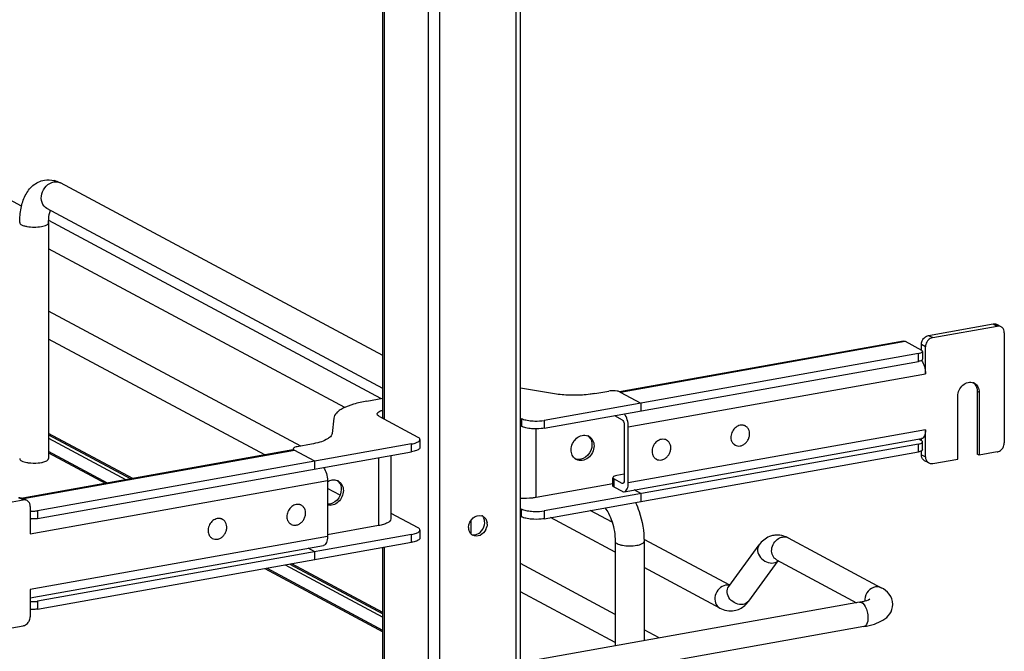
# Model space of a CAD drawing. Units: inches. Extents: x 0 to 17, y 0 to 11.
# Drawn here: x 4.6 to 5.5, y 5 to 5.6 of the extents above; entities that cross this region are included whole.
import ezdxf

# ---------------------------------------------------------------- set-up
doc = ezdxf.new("R2010")
doc.units = ezdxf.units.IN
doc.header["$LTSCALE"] = 0.935
doc.header["$MEASUREMENT"] = 0
doc.layers.get('0').update_dxf_attribs({"linetype": 'CONTINUOUS'})

msp = doc.modelspace()

# ---------------------------------------------------------------- linework, layer by layer
at = {"color": 7, "linetype": 'Continuous'}
for p, q in [((5.06337, 2.59013), (5.06337, 8.88058)), ((5.06731, 2.59223), (5.06731, 8.88058)), ((4.99041, 8.86756), (4.99041, 2.57711)), ((4.93647, 5.21513), (4.93647, 5.64842)), ((4.93753, 5.64842), (4.93753, 5.21457)), ((4.97965, 5.65064), (4.97965, 4.68042)), ((4.93647, 5.27496), (4.62961, 5.4392)), ((4.59237, 5.41721), (4.55948, 5.43482)), ((4.93647, 5.2437), (4.6166, 5.41491)), ((4.61818, 5.40149), (4.61818, 5.17683)), ((4.93463, 5.23403), (4.61822, 5.40338)), ((4.90031, 5.2256), (4.61818, 5.37661)), ((4.85824, 5.18879), (4.61818, 5.31727)), ((5.45597, 5.29411), (5.51734, 5.30506)), ((5.4599, 5.292), (5.52128, 5.30295)), ((5.51734, 5.30506), (5.52128, 5.30295)), ((5.52499, 5.30241), (5.52105, 5.30451)), ((4.82408, 5.18028), (4.61818, 5.29048)), ((5.43214, 5.28876), (5.16171, 5.24052)), ((5.16254, 5.24013), (5.4336, 5.28849)), ((5.4336, 5.28849), (5.44915, 5.28016)), ((5.45597, 5.29411), (5.4599, 5.292)), ((5.5281, 5.29668), (5.5281, 5.19184)), ((5.45309, 5.2833), (5.44915, 5.28541)), ((5.44915, 5.28016), (5.44915, 5.28541)), ((5.44993, 5.27832), (5.4502, 5.27895)), ((5.4502, 5.27895), (5.4502, 5.27146)), ((5.45309, 5.25746), (5.45309, 5.2833)), ((5.44627, 5.27684), (5.08997, 5.21327)), ((5.08997, 5.20578), (5.44627, 5.26935)), ((5.44627, 5.26935), (5.44627, 5.27684)), ((5.44993, 5.27083), (5.44973, 5.27062)), ((5.4502, 5.27146), (5.44993, 5.27083)), ((5.17009, 5.20697), (5.45309, 5.25746)), ((5.0999, 5.23853), (5.06731, 5.24391)), ((5.13814, 5.23872), (5.15158, 5.24112)), ((5.15946, 5.24112), (5.15756, 5.24137)), ((5.16058, 5.24088), (5.15946, 5.24112)), ((5.16172, 5.24052), (5.16058, 5.24088)), ((5.16234, 5.24023), (5.16172, 5.24052)), ((5.50226, 5.24106), (5.50423, 5.24)), ((5.50226, 5.24106), (5.50226, 5.18115)), ((4.92109, 5.23161), (4.93647, 5.23435)), ((5.16254, 5.24013), (5.1621, 5.24032)), ((5.16234, 5.24023), (5.18203, 5.2297)), ((5.48377, 5.17644), (5.48377, 5.23635)), ((5.50423, 5.24), (5.50423, 5.18009)), ((5.18203, 5.2297), (5.18203, 5.22221)), ((4.88963, 5.21539), (4.88807, 5.20074)), ((4.93316, 5.21691), (4.96958, 5.19741)), ((5.06846, 5.21505), (5.06846, 5.20757)), ((5.08997, 5.21327), (5.08997, 5.20578)), ((5.15698, 5.21774), (5.16419, 5.21388)), ((5.06731, 5.20818), (5.06846, 5.20757)), ((5.08222, 5.13982), (5.08222, 5.20513)), ((5.16616, 5.20908), (5.16616, 5.15591)), ((5.17009, 5.1538), (5.17009, 5.20697)), ((5.45309, 5.20429), (5.17009, 5.1538)), ((5.28155, 5.20785), (5.28065, 5.20833)), ((5.45309, 5.17846), (5.45309, 5.20429)), ((4.69846, 5.15787), (4.61818, 5.20083)), ((4.61818, 5.1995), (4.69656, 5.15753)), ((4.61818, 5.19615), (4.6919, 5.1567)), ((4.97169, 5.19498), (4.97169, 5.18749)), ((5.13149, 5.1986), (5.13325, 5.1969)), ((5.16626, 5.14534), (5.44925, 5.19583)), ((5.20654, 5.19447), (5.20564, 5.19495)), ((5.44668, 5.19537), (5.44915, 5.19404)), ((5.44915, 5.19404), (5.44915, 5.19581)), ((4.85082, 5.18505), (4.59349, 5.13914)), ((4.59425, 5.13874), (4.85227, 5.18477)), ((4.96381, 5.19077), (4.60752, 5.1272)), ((4.85129, 5.18672), (4.85102, 5.18609)), ((4.85102, 5.18609), (4.85102, 5.18505)), ((4.85175, 5.18507), (4.85207, 5.18488)), ((4.87176, 5.17434), (4.85207, 5.18488)), ((4.8684, 5.1906), (4.85495, 5.1882)), ((4.96381, 5.18328), (4.96381, 5.19077)), ((5.44627, 5.19072), (5.08997, 5.12715)), ((5.27182, 5.18968), (5.27093, 5.19016)), ((5.44627, 5.18323), (5.44627, 5.19072)), ((5.44993, 5.18471), (5.44973, 5.1845)), ((5.44993, 5.1922), (5.4502, 5.19283)), ((5.4502, 5.18534), (5.44993, 5.18471)), ((5.4502, 5.18534), (5.4502, 5.19283)), ((4.60752, 5.11971), (4.96381, 5.18328)), ((4.67437, 5.15357), (4.61818, 5.18364)), ((4.61818, 5.18245), (4.6727, 5.15327)), ((4.9322, 5.17764), (4.9322, 5.11305)), ((4.94401, 5.17974), (4.94401, 5.11938)), ((5.08997, 5.11966), (5.44627, 5.18323)), ((5.12115, 5.17611), (5.11883, 5.17736)), ((5.19681, 5.1763), (5.19592, 5.17678)), ((5.44915, 5.18057), (5.44915, 5.18412)), ((5.44915, 5.18057), (5.45309, 5.17846)), ((5.45619, 5.17273), (5.45225, 5.17484)), ((5.4599, 5.17219), (5.48377, 5.17644)), ((5.50423, 5.18009), (5.50226, 5.18115)), ((5.52128, 5.18314), (5.50423, 5.18009)), ((4.87176, 5.16685), (4.87176, 5.17434)), ((5.15553, 5.15928), (5.15526, 5.15865)), ((5.15526, 5.15116), (5.15526, 5.15865)), ((5.16419, 5.15322), (5.15631, 5.15744)), ((5.15631, 5.15744), (5.15631, 5.14995)), ((5.16616, 5.162), (5.1592, 5.16076)), ((4.6007, 5.10539), (4.88369, 5.15588)), ((4.88369, 5.15588), (4.88369, 5.10271)), ((4.89567, 5.14196), (4.88369, 5.14837)), ((4.89282, 5.15602), (4.89459, 5.15432)), ((5.15526, 5.15285), (5.08222, 5.13982)), ((5.15631, 5.14995), (5.16419, 5.14573)), ((5.16548, 5.15345), (5.16419, 5.15322)), ((5.16488, 5.15309), (5.16419, 5.15322)), ((5.18203, 5.14358), (5.17562, 5.14701)), ((4.53251, 5.12655), (4.59388, 5.1375)), ((4.59388, 5.1375), (4.58994, 5.1396)), ((4.59759, 5.13695), (4.59366, 5.13906)), ((5.18203, 5.14358), (5.18203, 5.13609)), ((4.6007, 5.13122), (4.6007, 5.10539)), ((4.85876, 5.13242), (4.85787, 5.1329)), ((5.06846, 5.12145), (5.06846, 5.12893)), ((4.60752, 5.1272), (4.60752, 5.11971)), ((4.78375, 5.11904), (4.78286, 5.11952)), ((4.94401, 5.12498), (4.96958, 5.11129)), ((5.06731, 5.12206), (5.06846, 5.12145)), ((5.08997, 5.12715), (5.08997, 5.11966)), ((5.15755, 5.08792), (5.09617, 5.12077)), ((5.15478, 5.1162), (5.13371, 5.12747)), ((4.84904, 5.11425), (4.84814, 5.11473)), ((4.9322, 5.11305), (4.88369, 5.1044)), ((5.02004, 5.11783), (5.02004, 5.10515)), ((5.03324, 5.11392), (5.03339, 5.11575)), ((5.03576, 5.11449), (5.0356, 5.11266)), ((4.88369, 5.10271), (4.6007, 5.05222)), ((4.96381, 5.10465), (4.60752, 5.04108)), ((4.77403, 5.10087), (4.77313, 5.10135)), ((4.96381, 5.09716), (4.96381, 5.10465)), ((4.97169, 5.10886), (4.97169, 5.10137)), ((5.26661, 5.05634), (5.18507, 5.09998)), ((5.32236, 5.10138), (5.41095, 5.05397)), ((4.6007, 5.04444), (4.87986, 5.09424)), ((4.60752, 5.03359), (4.96381, 5.09716)), ((4.87176, 5.08822), (4.86535, 5.09165)), ((4.93647, 4.95141), (4.93647, 5.09228)), ((4.93753, 5.09247), (4.93753, 4.95141)), ((5.15755, 5.09805), (5.15755, 4.99869)), ((5.18511, 5.09805), (5.18511, 5.00361)), ((5.26574, 5.05515), (5.29473, 5.09477)), ((4.87176, 5.08073), (4.87176, 5.08822)), ((4.8241, 5.07223), (4.93647, 5.01209)), ((4.93647, 5.01328), (4.82578, 5.07253)), ((4.84331, 5.07566), (4.93647, 5.02579)), ((4.84797, 5.07649), (4.93647, 5.02912)), ((4.93647, 5.03047), (4.84986, 5.07683)), ((5.15755, 5.02858), (5.06731, 5.07688)), ((5.25717, 5.0346), (5.18511, 5.07317)), ((5.28481, 5.0412), (5.31293, 5.07964)), ((5.31122, 5.08055), (5.38751, 5.03972)), ((5.26646, 5.05614), (5.26397, 5.05638)), ((4.6007, 5.05222), (4.6007, 5.02638)), ((5.15755, 5.00179), (5.06731, 5.05009)), ((4.60752, 5.04108), (4.60752, 5.03359)), ((5.39033, 5.04022), (5.0833, 4.98544)), ((4.57001, 5.01342), (4.59388, 5.01768)), ((5.39448, 5.01697), (5.08745, 4.96219)), ((5.19944, 5.00617), (5.18511, 5.01383))]:
    msp.add_line(p, q, dxfattribs=at)
for centre, radius, start, end in [((4.61784, 5.41812), 0.02411, 73.10253, 76.5337), ((4.62519, 5.43094), 0.00937, 61.85476, 66.05054), ((5.52243, 5.29763), 0.00543, 47.40329, 61.7729), ((5.49376, 5.24248), 0.00813, 48.79957, 53.7285), ((5.49579, 5.24151), 0.00803, 61.8446, 69.71615), ((5.49363, 5.24235), 0.00831, 42.88715, 48.78257), ((4.94247, 5.19315), 0.02317, 105.01812, 106.24812), ((5.27818, 5.2002), 0.0085, 100.11624, 100.80007), ((5.27823, 5.20165), 0.00704, 61.86651, 71.78157), ((5.12844, 5.19057), 0.00859, 61.86868, 69.19378), ((5.12582, 5.19103), 0.00947, 31.30287, 38.30799), ((5.20317, 5.18681), 0.0085, 100.11624, 100.80007), ((5.20322, 5.18826), 0.00704, 61.86651, 71.78157), ((5.27515, 5.1959), 0.00705, 230.51008, 241.81062), ((5.12462, 5.18346), 0.00854, 234.37654, 241.845), ((5.20014, 5.18252), 0.00705, 230.51008, 241.81062), ((5.45482, 5.17962), 0.00543, 227.40329, 241.7729), ((4.60323, 5.20524), 0.0326, 259.91749, 262.19588), ((5.45876, 5.17751), 0.00543, 227.40329, 241.7729), ((4.88977, 5.14799), 0.00859, 61.86868, 69.19378), ((4.88716, 5.14845), 0.00947, 31.30287, 38.30799), ((4.59503, 5.13217), 0.00543, 47.40329, 61.7729), ((4.85539, 5.12477), 0.0085, 100.11624, 100.80007), ((4.85544, 5.12622), 0.00704, 61.86651, 71.78157), ((4.60336, 5.14897), 0.02209, 263.0745, 265.28173), ((4.60336, 5.14148), 0.02209, 263.0745, 265.28173), ((4.78038, 5.11138), 0.0085, 100.11624, 100.80007), ((4.78043, 5.11283), 0.00704, 61.86651, 71.78157), ((5.02847, 5.11585), 0.0069, 61.85279, 72.92862), ((4.85237, 5.12047), 0.00705, 230.51008, 241.81062), ((5.0281, 5.11132), 0.01008, 179.97615, 190.12657), ((5.02349, 5.11471), 0.01228, 334.20272, 350.41091), ((5.02565, 5.11449), 0.01011, 359.98541, 8.54667), ((4.77736, 5.10709), 0.00705, 230.51008, 241.81062), ((5.02536, 5.11004), 0.00699, 230.65894, 241.8093), ((5.02219, 5.11486), 0.01074, 299.83468, 308.78697), ((5.31199, 5.08383), 0.02025, 88.92623, 99.89538), ((5.31077, 5.07977), 0.02452, 61.78854, 68.20047), ((5.2644, 5.04699), 0.0094, 92.63632, 100.13562), ((4.60336, 5.06285), 0.02209, 263.0745, 265.28173), ((5.40775, 5.04172), 0.0126, 174.3361, 179.96401), ((5.40714, 5.04173), 0.012, 179.99893, 182.00784), ((4.60336, 5.05536), 0.02209, 263.0745, 265.28173)]:
    msp.add_arc(centre, radius, start, end, dxfattribs=at)
for points, knots in [([(4.59062, 5.40149), (4.59062, 5.4061), (4.59136, 5.41496), (4.59522, 5.42732), (4.60258, 5.43744), (4.61016, 5.44116), (4.6141, 5.44187)], [0, 0, 0, 0, 0.274323, 0.524937, 0.762115, 1, 1, 1, 1]), ([(4.6166, 5.41491), (4.61445, 5.41606), (4.6109, 5.42057), (4.61101, 5.4291), (4.61524, 5.43666), (4.62044, 5.43968), (4.6231, 5.44016)], [0, 0, 0, 0, 0.226332, 0.480346, 0.748773, 1, 1, 1, 1]), ([(4.61818, 5.40149), (4.61818, 5.40266), (4.61832, 5.4066), (4.61891, 5.41057), (4.61985, 5.41319)], [0, 0, 0, 0, 0.295907, 1, 1, 1, 1]), ([(4.59062, 5.40149), (4.59062, 5.40055), (4.59238, 5.39926), (4.5948, 5.39839), (4.60108, 5.39695), (4.60677, 5.397), (4.61129, 5.39781)], [0, 0, 0, 0, 0.128718, 0.236556, 0.370484, 1, 1, 1, 1]), ([(4.61129, 5.39781), (4.61303, 5.39811), (4.61549, 5.39858), (4.61818, 5.40055), (4.61818, 5.40149)], [0, 0, 0, 0, 0.651987, 1, 1, 1, 1]), ([(5.51734, 5.30506), (5.51766, 5.30512), (5.51892, 5.30525), (5.52023, 5.30496), (5.52105, 5.30451)], [0, 0, 0, 0, 0.259022, 1, 1, 1, 1]), ([(5.52499, 5.30241), (5.52417, 5.30285), (5.52286, 5.30314), (5.5216, 5.30301), (5.52128, 5.30295)], [0, 0, 0, 0, 0.740978, 1, 1, 1, 1]), ([(5.5281, 5.29668), (5.5281, 5.29762), (5.52778, 5.29946), (5.52674, 5.30103), (5.5261, 5.30162)], [0, 0, 0, 0, 0.518298, 1, 1, 1, 1]), ([(5.44915, 5.28541), (5.44915, 5.2859), (5.44933, 5.28792), (5.45021, 5.28986), (5.45115, 5.29106)], [0, 0, 0, 0, 0.245983, 1, 1, 1, 1]), ([(5.45115, 5.29106), (5.45146, 5.29146), (5.45276, 5.29287), (5.45457, 5.29386), (5.45597, 5.29411)], [0, 0, 0, 0, 0.263198, 1, 1, 1, 1]), ([(5.45508, 5.28895), (5.45477, 5.28855), (5.45365, 5.28686), (5.45309, 5.2848), (5.45309, 5.2833)], [0, 0, 0, 0, 0.254363, 1, 1, 1, 1]), ([(5.4599, 5.292), (5.45945, 5.29192), (5.45759, 5.29138), (5.45599, 5.2901), (5.45508, 5.28895)], [0, 0, 0, 0, 0.239335, 1, 1, 1, 1]), ([(5.44627, 5.27684), (5.44705, 5.27698), (5.44833, 5.2773), (5.44958, 5.27791), (5.44993, 5.27832)], [0, 0, 0, 0, 0.59879, 1, 1, 1, 1]), ([(5.4502, 5.27895), (5.4502, 5.27906), (5.45007, 5.27961), (5.44954, 5.27995), (5.44915, 5.28016)], [0, 0, 0, 0, 0.195553, 1, 1, 1, 1]), ([(5.44973, 5.27062), (5.44955, 5.27047), (5.44849, 5.26982), (5.44725, 5.26953), (5.44627, 5.26935)], [0, 0, 0, 0, 0.187664, 1, 1, 1, 1]), ([(5.44915, 5.27016), (5.45049, 5.26854), (5.45238, 5.26433), (5.45309, 5.25985), (5.45309, 5.25746)], [0, 0, 0, 0, 0.469023, 1, 1, 1, 1]), ([(5.15756, 5.24137), (5.15705, 5.24141), (5.15506, 5.24151), (5.15305, 5.24139), (5.15158, 5.24112)], [0, 0, 0, 0, 0.254576, 1, 1, 1, 1]), ([(5.48377, 5.23635), (5.48377, 5.2383), (5.48471, 5.24225), (5.48824, 5.247), (5.49323, 5.24975), (5.49699, 5.24963), (5.49857, 5.24904)], [0, 0, 0, 0, 0.261758, 0.526349, 0.774254, 1, 1, 1, 1]), ([(5.49957, 5.24859), (5.501, 5.24783), (5.5035, 5.24523), (5.50423, 5.24176), (5.50423, 5.24)], [0, 0, 0, 0, 0.478852, 1, 1, 1, 1]), ([(5.49973, 5.248), (5.50055, 5.24712), (5.50186, 5.24489), (5.50226, 5.24235), (5.50226, 5.24106)], [0, 0, 0, 0, 0.482919, 1, 1, 1, 1]), ([(4.92109, 5.23161), (4.91682, 5.23085), (4.90913, 5.22911), (4.9017, 5.22638), (4.89856, 5.22476)], [0, 0, 0, 0, 0.551642, 1, 1, 1, 1]), ([(5.1191, 5.2371), (5.11744, 5.23709), (5.11102, 5.23718), (5.1046, 5.23775), (5.0999, 5.23853)], [0, 0, 0, 0, 0.258622, 1, 1, 1, 1]), ([(5.13814, 5.23872), (5.13665, 5.23846), (5.13035, 5.2375), (5.12397, 5.23712), (5.1191, 5.2371)], [0, 0, 0, 0, 0.236451, 1, 1, 1, 1]), ([(4.89856, 5.22476), (4.8973, 5.22411), (4.89503, 5.22277), (4.89159, 5.22), (4.88983, 5.21721), (4.88963, 5.21539)], [0, 0, 0, 0, 0.32006, 0.588942, 1, 1, 1, 1]), ([(4.93159, 5.2206), (4.93209, 5.22117), (4.9337, 5.22216), (4.93544, 5.22273), (4.93647, 5.22301)], [0, 0, 0, 0, 0.414635, 1, 1, 1, 1]), ([(4.93105, 5.21934), (4.93105, 5.21945), (4.9311, 5.21991), (4.93136, 5.22033), (4.93159, 5.2206)], [0, 0, 0, 0, 0.230762, 1, 1, 1, 1]), ([(4.93316, 5.21691), (4.93285, 5.21707), (4.93193, 5.21762), (4.93105, 5.2186), (4.93105, 5.21934)], [0, 0, 0, 0, 0.326717, 1, 1, 1, 1]), ([(5.06846, 5.21505), (5.06972, 5.21438), (5.07291, 5.2134), (5.07617, 5.21294), (5.07802, 5.21279)], [0, 0, 0, 0, 0.435211, 1, 1, 1, 1]), ([(5.07802, 5.21279), (5.07903, 5.2127), (5.08302, 5.21251), (5.08704, 5.21275), (5.08997, 5.21327)], [0, 0, 0, 0, 0.254646, 1, 1, 1, 1]), ([(5.16419, 5.21388), (5.16487, 5.21352), (5.16582, 5.21182), (5.16616, 5.21009), (5.16616, 5.20908)], [0, 0, 0, 0, 0.43391, 1, 1, 1, 1]), ([(5.17009, 5.20697), (5.17009, 5.20929), (5.16942, 5.21367), (5.16763, 5.21779), (5.16636, 5.21942)], [0, 0, 0, 0, 0.527911, 1, 1, 1, 1]), ([(5.07802, 5.2053), (5.07617, 5.20545), (5.07291, 5.20591), (5.06972, 5.20689), (5.06846, 5.20757)], [0, 0, 0, 0, 0.564789, 1, 1, 1, 1]), ([(5.08997, 5.20578), (5.08904, 5.20562), (5.08508, 5.20508), (5.08105, 5.20505), (5.07802, 5.2053)], [0, 0, 0, 0, 0.237056, 1, 1, 1, 1]), ([(5.27658, 5.20855), (5.27507, 5.20826), (5.27207, 5.20679), (5.26892, 5.20294), (5.26745, 5.19818), (5.26788, 5.19487), (5.26848, 5.19344)], [0, 0, 0, 0, 0.241354, 0.499929, 0.758551, 1, 1, 1, 1]), ([(5.28043, 5.20833), (5.28013, 5.20843), (5.27891, 5.20875), (5.27762, 5.20874), (5.27668, 5.20857)], [0, 0, 0, 0, 0.245507, 1, 1, 1, 1]), ([(5.27668, 5.18897), (5.27766, 5.18914), (5.27963, 5.18986), (5.28215, 5.19179), (5.28413, 5.1944), (5.28537, 5.19744), (5.28576, 5.20063), (5.28523, 5.20365), (5.28382, 5.20621), (5.28235, 5.20742), (5.28155, 5.20785)], [0, 0, 0, 0, 0.121966, 0.251041, 0.384643, 0.51869, 0.648962, 0.772463, 0.888639, 1, 1, 1, 1]), ([(5.45309, 5.20429), (5.45309, 5.20322), (5.45294, 5.20123), (5.45221, 5.19859), (5.45104, 5.19664), (5.44983, 5.19593), (5.44925, 5.19583)], [0, 0, 0, 0, 0.325018, 0.601778, 0.822258, 1, 1, 1, 1]), ([(4.88248, 5.19488), (4.88052, 5.19387), (4.87588, 5.19216), (4.87107, 5.19108), (4.8684, 5.1906)], [0, 0, 0, 0, 0.448356, 1, 1, 1, 1]), ([(4.88807, 5.20074), (4.88795, 5.1996), (4.88684, 5.19786), (4.88469, 5.19612), (4.88327, 5.19529), (4.88248, 5.19488)], [0, 0, 0, 0, 0.411055, 0.67999, 1, 1, 1, 1]), ([(4.96381, 5.19077), (4.96539, 5.19105), (4.96795, 5.19168), (4.97045, 5.19291), (4.97115, 5.19372)], [0, 0, 0, 0, 0.598779, 1, 1, 1, 1]), ([(4.97169, 5.19498), (4.97169, 5.1952), (4.97142, 5.19631), (4.97036, 5.19699), (4.96958, 5.19741)], [0, 0, 0, 0, 0.195547, 1, 1, 1, 1]), ([(4.97115, 5.19372), (4.97124, 5.19382), (4.97152, 5.19418), (4.97169, 5.19465), (4.97169, 5.19498)], [0, 0, 0, 0, 0.280259, 1, 1, 1, 1]), ([(5.11563, 5.1851), (5.11563, 5.18718), (5.11664, 5.19141), (5.12043, 5.19648), (5.12578, 5.19941), (5.12981, 5.19924), (5.13149, 5.1986)], [0, 0, 0, 0, 0.261932, 0.526562, 0.774368, 1, 1, 1, 1]), ([(5.13249, 5.19815), (5.13401, 5.19733), (5.13668, 5.19456), (5.13745, 5.19087), (5.13745, 5.18899)], [0, 0, 0, 0, 0.478835, 1, 1, 1, 1]), ([(5.13391, 5.19595), (5.13417, 5.19553), (5.13511, 5.19369), (5.13548, 5.1916), (5.13548, 5.19004)], [0, 0, 0, 0, 0.24145, 1, 1, 1, 1]), ([(5.20157, 5.19517), (5.20006, 5.19488), (5.19706, 5.19341), (5.19391, 5.18955), (5.19244, 5.1848), (5.19287, 5.18149), (5.19347, 5.18006)], [0, 0, 0, 0, 0.241354, 0.499929, 0.758551, 1, 1, 1, 1]), ([(5.20542, 5.19495), (5.20512, 5.19505), (5.2039, 5.19536), (5.20261, 5.19535), (5.20167, 5.19519)], [0, 0, 0, 0, 0.245507, 1, 1, 1, 1]), ([(5.20167, 5.17558), (5.20265, 5.17576), (5.20462, 5.17648), (5.20714, 5.17841), (5.20912, 5.18102), (5.21036, 5.18406), (5.21075, 5.18724), (5.21022, 5.19027), (5.20881, 5.19283), (5.20734, 5.19404), (5.20654, 5.19447)], [0, 0, 0, 0, 0.121966, 0.251041, 0.384643, 0.51869, 0.648962, 0.772463, 0.888639, 1, 1, 1, 1]), ([(5.4502, 5.19283), (5.4502, 5.19294), (5.45007, 5.19349), (5.44954, 5.19383), (5.44915, 5.19404)], [0, 0, 0, 0, 0.195553, 1, 1, 1, 1]), ([(4.85102, 5.18609), (4.85102, 5.186), (4.8511, 5.18557), (4.85147, 5.18526), (4.85175, 5.18507)], [0, 0, 0, 0, 0.207206, 1, 1, 1, 1]), ([(4.85495, 5.1882), (4.85417, 5.18806), (4.85289, 5.18775), (4.85164, 5.18713), (4.85129, 5.18672)], [0, 0, 0, 0, 0.59879, 1, 1, 1, 1]), ([(4.97115, 5.18623), (4.97045, 5.18542), (4.96795, 5.18419), (4.96539, 5.18356), (4.96381, 5.18328)], [0, 0, 0, 0, 0.401221, 1, 1, 1, 1]), ([(4.97169, 5.18749), (4.97169, 5.18738), (4.97164, 5.18692), (4.97139, 5.1865), (4.97115, 5.18623)], [0, 0, 0, 0, 0.230762, 1, 1, 1, 1]), ([(5.11965, 5.17652), (5.11838, 5.17743), (5.11626, 5.1801), (5.11563, 5.18341), (5.11563, 5.1851)], [0, 0, 0, 0, 0.479985, 1, 1, 1, 1]), ([(5.13745, 5.18899), (5.13745, 5.18679), (5.13634, 5.18235), (5.13219, 5.17716), (5.12641, 5.17442), (5.12224, 5.17506), (5.1206, 5.17593)], [0, 0, 0, 0, 0.263892, 0.529471, 0.775753, 1, 1, 1, 1]), ([(5.13548, 5.19004), (5.13548, 5.18644), (5.13272, 5.17934), (5.12565, 5.1758), (5.12233, 5.17597)], [0, 0, 0, 0, 0.519905, 1, 1, 1, 1]), ([(5.26848, 5.19344), (5.2686, 5.19315), (5.26915, 5.19203), (5.26996, 5.19104), (5.27067, 5.19046)], [0, 0, 0, 0, 0.25734, 1, 1, 1, 1]), ([(5.27182, 5.18968), (5.27254, 5.1893), (5.27416, 5.18877), (5.27585, 5.18882), (5.27668, 5.18897)], [0, 0, 0, 0, 0.491209, 1, 1, 1, 1]), ([(5.44627, 5.19072), (5.44705, 5.19086), (5.44833, 5.19118), (5.44958, 5.19179), (5.44993, 5.1922)], [0, 0, 0, 0, 0.59879, 1, 1, 1, 1]), ([(5.44973, 5.1845), (5.44955, 5.18436), (5.44849, 5.1837), (5.44725, 5.18341), (5.44627, 5.18323)], [0, 0, 0, 0, 0.187664, 1, 1, 1, 1]), ([(5.52128, 5.18314), (5.52173, 5.18322), (5.52359, 5.18376), (5.52519, 5.18504), (5.5261, 5.18619)], [0, 0, 0, 0, 0.239335, 1, 1, 1, 1]), ([(5.5261, 5.18619), (5.52641, 5.18659), (5.52753, 5.18828), (5.5281, 5.19034), (5.5281, 5.19184)], [0, 0, 0, 0, 0.254363, 1, 1, 1, 1]), ([(4.59062, 5.17683), (4.59063, 5.17589), (4.59332, 5.17392), (4.59579, 5.17345), (4.59752, 5.17315)], [0, 0, 0, 0, 0.347977, 1, 1, 1, 1]), ([(4.61634, 5.17471), (4.61662, 5.17485), (4.61742, 5.17533), (4.61818, 5.17619), (4.61818, 5.17683)], [0, 0, 0, 0, 0.326675, 1, 1, 1, 1]), ([(5.19347, 5.18006), (5.19359, 5.17977), (5.19414, 5.17865), (5.19495, 5.17766), (5.19566, 5.17707)], [0, 0, 0, 0, 0.25734, 1, 1, 1, 1]), ([(5.19681, 5.1763), (5.19753, 5.17591), (5.19915, 5.17539), (5.20084, 5.17544), (5.20167, 5.17558)], [0, 0, 0, 0, 0.491209, 1, 1, 1, 1]), ([(5.45115, 5.17563), (5.4505, 5.17622), (5.44946, 5.17779), (5.44915, 5.17962), (5.44915, 5.18057)], [0, 0, 0, 0, 0.481702, 1, 1, 1, 1]), ([(5.45309, 5.17846), (5.45309, 5.17752), (5.4534, 5.17568), (5.45444, 5.17411), (5.45508, 5.17352)], [0, 0, 0, 0, 0.518298, 1, 1, 1, 1]), ([(4.5988, 5.17294), (4.60195, 5.17251), (4.60617, 5.17244), (4.61031, 5.17297), (4.61129, 5.17315)], [0, 0, 0, 0, 0.760349, 1, 1, 1, 1]), ([(4.61129, 5.17315), (4.6118, 5.17324), (4.61352, 5.17359), (4.61523, 5.17411), (4.61634, 5.17471)], [0, 0, 0, 0, 0.288839, 1, 1, 1, 1]), ([(4.87995, 5.16832), (4.88122, 5.16669), (4.88302, 5.16257), (4.88369, 5.15819), (4.88369, 5.15588)], [0, 0, 0, 0, 0.472089, 1, 1, 1, 1]), ([(5.45619, 5.17273), (5.45701, 5.17229), (5.45832, 5.172), (5.45958, 5.17213), (5.4599, 5.17219)], [0, 0, 0, 0, 0.740978, 1, 1, 1, 1]), ([(4.88369, 5.15478), (4.88507, 5.15566), (4.8881, 5.15687), (4.8914, 5.15656), (4.89282, 5.15602)], [0, 0, 0, 0, 0.519274, 1, 1, 1, 1]), ([(5.15526, 5.15865), (5.15526, 5.15854), (5.15539, 5.15799), (5.15592, 5.15765), (5.15631, 5.15744)], [0, 0, 0, 0, 0.195553, 1, 1, 1, 1]), ([(5.1592, 5.16076), (5.15841, 5.16062), (5.15713, 5.1603), (5.15588, 5.15969), (5.15553, 5.15928)], [0, 0, 0, 0, 0.59879, 1, 1, 1, 1]), ([(4.89681, 5.14746), (4.89681, 5.14386), (4.89406, 5.13676), (4.88698, 5.13322), (4.88366, 5.13339)], [0, 0, 0, 0, 0.519905, 1, 1, 1, 1]), ([(4.89382, 5.15557), (4.89534, 5.15475), (4.89801, 5.15198), (4.89878, 5.14829), (4.89878, 5.14641)], [0, 0, 0, 0, 0.478835, 1, 1, 1, 1]), ([(4.89525, 5.15337), (4.8955, 5.15295), (4.89644, 5.15111), (4.89681, 5.14902), (4.89681, 5.14746)], [0, 0, 0, 0, 0.24145, 1, 1, 1, 1]), ([(5.15631, 5.14995), (5.15616, 5.15003), (5.1557, 5.1503), (5.15526, 5.15079), (5.15526, 5.15116)], [0, 0, 0, 0, 0.326467, 1, 1, 1, 1]), ([(5.16616, 5.15591), (5.16616, 5.15555), (5.1661, 5.15455), (5.16557, 5.15321), (5.16488, 5.15309)], [0, 0, 0, 0, 0.336307, 1, 1, 1, 1]), ([(5.16626, 5.14534), (5.16684, 5.14544), (5.16805, 5.14615), (5.16922, 5.1481), (5.16995, 5.15074), (5.17009, 5.15273), (5.17009, 5.1538)], [0, 0, 0, 0, 0.17769, 0.398188, 0.674959, 1, 1, 1, 1]), ([(4.58994, 5.1396), (4.59026, 5.13966), (4.59152, 5.13979), (4.59283, 5.1395), (4.59366, 5.13906)], [0, 0, 0, 0, 0.259022, 1, 1, 1, 1]), ([(4.59759, 5.13695), (4.59677, 5.13739), (4.59546, 5.13768), (4.5942, 5.13755), (4.59388, 5.1375)], [0, 0, 0, 0, 0.740978, 1, 1, 1, 1]), ([(4.89878, 5.14641), (4.89878, 5.14245), (4.89598, 5.13632), (4.88926, 5.13233), (4.88537, 5.13218), (4.88369, 5.13265)], [0, 0, 0, 0, 0.519045, 0.770552, 1, 1, 1, 1]), ([(5.08222, 5.13982), (5.08106, 5.13961), (5.07612, 5.1389), (5.07111, 5.13875), (5.06731, 5.1389)], [0, 0, 0, 0, 0.235999, 1, 1, 1, 1]), ([(5.16419, 5.14573), (5.16436, 5.14564), (5.165, 5.14535), (5.16575, 5.14525), (5.16626, 5.14534)], [0, 0, 0, 0, 0.271567, 1, 1, 1, 1]), ([(4.6007, 5.13122), (4.6007, 5.13216), (4.60039, 5.134), (4.59934, 5.13557), (4.5987, 5.13616)], [0, 0, 0, 0, 0.518298, 1, 1, 1, 1]), ([(4.8538, 5.13312), (4.85228, 5.13283), (4.84928, 5.13136), (4.84613, 5.12751), (4.84467, 5.12275), (4.8451, 5.11944), (4.8457, 5.11802)], [0, 0, 0, 0, 0.241354, 0.499929, 0.758551, 1, 1, 1, 1]), ([(4.85764, 5.1329), (4.85735, 5.133), (4.85613, 5.13332), (4.85483, 5.13331), (4.8539, 5.13314)], [0, 0, 0, 0, 0.245507, 1, 1, 1, 1]), ([(4.8539, 5.11354), (4.85488, 5.11371), (4.85684, 5.11443), (4.85937, 5.11636), (4.86135, 5.11897), (4.86259, 5.12201), (4.86297, 5.1252), (4.86245, 5.12822), (4.86104, 5.13078), (4.85956, 5.132), (4.85876, 5.13242)], [0, 0, 0, 0, 0.121966, 0.251041, 0.384643, 0.51869, 0.648962, 0.772463, 0.888639, 1, 1, 1, 1]), ([(5.06846, 5.12893), (5.06972, 5.12826), (5.07291, 5.12728), (5.07617, 5.12682), (5.07802, 5.12667)], [0, 0, 0, 0, 0.435211, 1, 1, 1, 1]), ([(5.1478, 5.12999), (5.14921, 5.12844), (5.15187, 5.12417), (5.15607, 5.11367), (5.15755, 5.10438), (5.15755, 5.09805)], [0, 0, 0, 0, 0.185494, 0.439624, 1, 1, 1, 1]), ([(5.17691, 5.13518), (5.17825, 5.13238), (5.18298, 5.12054), (5.18511, 5.10768), (5.18511, 5.09805)], [0, 0, 0, 0, 0.243768, 1, 1, 1, 1]), ([(4.60154, 5.12696), (4.60306, 5.12683), (4.60507, 5.12685), (4.60705, 5.12712), (4.60752, 5.1272)], [0, 0, 0, 0, 0.763003, 1, 1, 1, 1]), ([(4.60752, 5.11971), (4.60705, 5.11963), (4.60507, 5.11936), (4.60306, 5.11934), (4.60154, 5.11947)], [0, 0, 0, 0, 0.236997, 1, 1, 1, 1]), ([(4.77879, 5.11974), (4.77727, 5.11945), (4.77427, 5.11798), (4.77112, 5.11413), (4.76966, 5.10937), (4.77009, 5.10606), (4.77069, 5.10463)], [0, 0, 0, 0, 0.241354, 0.499929, 0.758551, 1, 1, 1, 1]), ([(4.78263, 5.11952), (4.78234, 5.11962), (4.78112, 5.11993), (4.77982, 5.11992), (4.77889, 5.11976)], [0, 0, 0, 0, 0.245507, 1, 1, 1, 1]), ([(4.77889, 5.10016), (4.77987, 5.10033), (4.78183, 5.10105), (4.78436, 5.10298), (4.78634, 5.10559), (4.78758, 5.10863), (4.78796, 5.11181), (4.78744, 5.11484), (4.78603, 5.1174), (4.78455, 5.11861), (4.78375, 5.11904)], [0, 0, 0, 0, 0.121966, 0.251041, 0.384643, 0.51869, 0.648962, 0.772463, 0.888639, 1, 1, 1, 1]), ([(4.94401, 5.11938), (4.94401, 5.11776), (4.941, 5.11555), (4.93686, 5.11406), (4.93385, 5.11335), (4.9322, 5.11305)], [0, 0, 0, 0, 0.347394, 0.638421, 1, 1, 1, 1]), ([(5.07802, 5.11918), (5.07617, 5.11933), (5.07291, 5.1198), (5.06972, 5.12077), (5.06846, 5.12145)], [0, 0, 0, 0, 0.564789, 1, 1, 1, 1]), ([(5.07802, 5.12667), (5.07903, 5.12658), (5.08302, 5.12639), (5.08704, 5.12663), (5.08997, 5.12715)], [0, 0, 0, 0, 0.254646, 1, 1, 1, 1]), ([(5.08997, 5.11966), (5.08904, 5.1195), (5.08508, 5.11896), (5.08105, 5.11893), (5.07802, 5.11918)], [0, 0, 0, 0, 0.237056, 1, 1, 1, 1]), ([(4.8457, 5.11802), (4.84582, 5.11772), (4.84636, 5.1166), (4.84717, 5.11561), (4.84788, 5.11503)], [0, 0, 0, 0, 0.25734, 1, 1, 1, 1]), ([(4.84904, 5.11425), (4.84976, 5.11387), (4.85137, 5.11334), (4.85307, 5.11339), (4.8539, 5.11354)], [0, 0, 0, 0, 0.491209, 1, 1, 1, 1]), ([(4.97169, 5.10886), (4.97169, 5.10908), (4.97142, 5.11019), (4.97036, 5.11087), (4.96958, 5.11129)], [0, 0, 0, 0, 0.195547, 1, 1, 1, 1]), ([(5.03455, 5.10937), (5.0334, 5.107), (5.02979, 5.10299), (5.02408, 5.1028), (5.02206, 5.10388)], [0, 0, 0, 0, 0.53455, 1, 1, 1, 1]), ([(4.77069, 5.10463), (4.77081, 5.10434), (4.77135, 5.10322), (4.77216, 5.10223), (4.77287, 5.10164)], [0, 0, 0, 0, 0.25734, 1, 1, 1, 1]), ([(4.77403, 5.10087), (4.77475, 5.10049), (4.77636, 5.09996), (4.77806, 5.10001), (4.77889, 5.10016)], [0, 0, 0, 0, 0.491209, 1, 1, 1, 1]), ([(4.88369, 5.10271), (4.88369, 5.10163), (4.88355, 5.09964), (4.88282, 5.09701), (4.88165, 5.09505), (4.88044, 5.09434), (4.87986, 5.09424)], [0, 0, 0, 0, 0.325041, 0.601812, 0.82231, 1, 1, 1, 1]), ([(4.96381, 5.10465), (4.96539, 5.10493), (4.96795, 5.10556), (4.97045, 5.10679), (4.97115, 5.1076)], [0, 0, 0, 0, 0.598779, 1, 1, 1, 1]), ([(4.97115, 5.10011), (4.97045, 5.09931), (4.96795, 5.09807), (4.96539, 5.09744), (4.96381, 5.09716)], [0, 0, 0, 0, 0.401221, 1, 1, 1, 1]), ([(4.97115, 5.1076), (4.97124, 5.1077), (4.97152, 5.10806), (4.97169, 5.10853), (4.97169, 5.10886)], [0, 0, 0, 0, 0.280259, 1, 1, 1, 1]), ([(4.97169, 5.10137), (4.97169, 5.10127), (4.97164, 5.1008), (4.97139, 5.10038), (4.97115, 5.10011)], [0, 0, 0, 0, 0.230762, 1, 1, 1, 1]), ([(5.30851, 5.10378), (5.30712, 5.10353), (5.30173, 5.10197), (5.29718, 5.09813), (5.29473, 5.09477)], [0, 0, 0, 0, 0.254073, 1, 1, 1, 1]), ([(5.31122, 5.08055), (5.30963, 5.0814), (5.30692, 5.08447), (5.30584, 5.09258), (5.30965, 5.09875), (5.3132, 5.10084)], [0, 0, 0, 0, 0.227521, 0.478196, 1, 1, 1, 1]), ([(5.15755, 5.09805), (5.15755, 5.09711), (5.15931, 5.09582), (5.16173, 5.09495), (5.16801, 5.09351), (5.1737, 5.09356), (5.17822, 5.09437)], [0, 0, 0, 0, 0.128718, 0.236556, 0.370484, 1, 1, 1, 1]), ([(5.17822, 5.09437), (5.17995, 5.09468), (5.18242, 5.09514), (5.18511, 5.09711), (5.18511, 5.09805)], [0, 0, 0, 0, 0.651987, 1, 1, 1, 1]), ([(5.29473, 5.09477), (5.29356, 5.09318), (5.29258, 5.08859), (5.29638, 5.08036), (5.30399, 5.07683), (5.30844, 5.07762)], [0, 0, 0, 0, 0.22631, 0.483589, 1, 1, 1, 1]), ([(5.26275, 5.05624), (5.26046, 5.05584), (5.25601, 5.05324), (5.25238, 5.04676), (5.25229, 5.03945), (5.25533, 5.03558), (5.25717, 5.0346)], [0, 0, 0, 0, 0.251224, 0.519747, 0.77372, 1, 1, 1, 1]), ([(5.27945, 5.038), (5.275, 5.0372), (5.26739, 5.04074), (5.26359, 5.04897), (5.26457, 5.05355), (5.26574, 5.05515)], [0, 0, 0, 0, 0.516468, 0.773755, 1, 1, 1, 1]), ([(5.40537, 5.05478), (5.40276, 5.05432), (5.39776, 5.05111), (5.39548, 5.04576), (5.39521, 5.04296)], [0, 0, 0, 0, 0.485515, 1, 1, 1, 1]), ([(5.42193, 5.03807), (5.42193, 5.04155), (5.41936, 5.04838), (5.41378, 5.05245), (5.41095, 5.05397)], [0, 0, 0, 0, 0.519181, 1, 1, 1, 1]), ([(4.60154, 5.04084), (4.60306, 5.04071), (4.60507, 5.04073), (4.60705, 5.041), (4.60752, 5.04108)], [0, 0, 0, 0, 0.763003, 1, 1, 1, 1]), ([(5.39033, 5.04022), (5.39151, 5.04043), (5.39485, 5.04116), (5.39826, 5.04207), (5.40018, 5.04324)], [0, 0, 0, 0, 0.347266, 1, 1, 1, 1]), ([(5.39033, 5.04022), (5.39258, 5.04062), (5.39606, 5.03636), (5.39779, 5.03104), (5.39831, 5.02731), (5.39831, 5.02543)], [0, 0, 0, 0, 0.38489, 0.685194, 1, 1, 1, 1]), ([(5.39448, 5.01697), (5.39782, 5.01756), (5.40405, 5.01903), (5.4127, 5.02267), (5.41983, 5.02869), (5.42193, 5.03491), (5.42193, 5.03807)], [0, 0, 0, 0, 0.271646, 0.511719, 0.746396, 1, 1, 1, 1]), ([(4.5987, 5.02073), (4.59902, 5.02114), (4.60013, 5.02282), (4.6007, 5.02488), (4.6007, 5.02638)], [0, 0, 0, 0, 0.254363, 1, 1, 1, 1]), ([(4.60752, 5.03359), (4.60705, 5.03351), (4.60507, 5.03324), (4.60306, 5.03322), (4.60154, 5.03335)], [0, 0, 0, 0, 0.236997, 1, 1, 1, 1]), ([(5.39831, 5.02543), (5.39831, 5.02436), (5.39815, 5.02136), (5.39656, 5.01734), (5.39448, 5.01697)], [0, 0, 0, 0, 0.336175, 1, 1, 1, 1]), ([(4.59388, 5.01768), (4.59433, 5.01776), (4.59619, 5.0183), (4.5978, 5.01958), (4.5987, 5.02073)], [0, 0, 0, 0, 0.239335, 1, 1, 1, 1])]:
    msp.add_open_spline(points, degree=3, knots=knots, dxfattribs=at)
for points in [[(4.6141, 5.44187), (4.61717, 5.44242), (4.62042, 5.44229), (4.62346, 5.44157)], [(4.6231, 5.44016), (4.62505, 5.44051), (4.62719, 5.44031), (4.62899, 5.4395)], [(4.62485, 5.44119), (4.6265, 5.44069), (4.62809, 5.44001), (4.62961, 5.4392)], [(5.43214, 5.28876), (5.43263, 5.28885), (5.43316, 5.28872), (5.4336, 5.28849)], [(4.85082, 5.18505), (4.8513, 5.18513), (4.85183, 5.185), (4.85227, 5.18477)], [(5.12233, 5.17597), (5.12142, 5.17602), (5.12051, 5.1762), (5.11965, 5.17652)], [(5.01803, 5.11132), (5.01803, 5.11473), (5.0198, 5.11838), (5.02245, 5.12053)], [(5.02245, 5.12053), (5.02458, 5.12227), (5.02786, 5.12325), (5.03049, 5.12244)], [(5.03172, 5.12193), (5.03381, 5.12081), (5.03529, 5.11834), (5.03564, 5.11599)], [(5.03339, 5.11575), (5.03339, 5.11736), (5.033, 5.11905), (5.03219, 5.12044)], [(5.02093, 5.10464), (5.01948, 5.10582), (5.01851, 5.1077), (5.01818, 5.10955)], [(5.02892, 5.10649), (5.03115, 5.10828), (5.03276, 5.11109), (5.03324, 5.11392)], [(5.02094, 5.10463), (5.02306, 5.10398), (5.02561, 5.10445), (5.02753, 5.10555)], [(5.31988, 5.10254), (5.31751, 5.10348), (5.31493, 5.10403), (5.31237, 5.10408)], [(5.3132, 5.10084), (5.3143, 5.10149), (5.31553, 5.10197), (5.31679, 5.1022)], [(5.31679, 5.1022), (5.31864, 5.10253), (5.32071, 5.10226), (5.32236, 5.10138)], [(5.30844, 5.07762), (5.31002, 5.0779), (5.3116, 5.07862), (5.31279, 5.0797)], [(5.41095, 5.05396), (5.40929, 5.05485), (5.40722, 5.05511), (5.40537, 5.05478)], [(5.25717, 5.0346), (5.2613, 5.03239), (5.26641, 5.03139), (5.27102, 5.0322)], [(5.27102, 5.0322), (5.27464, 5.03283), (5.27817, 5.03459), (5.28096, 5.03699)], [(5.28481, 5.0412), (5.28358, 5.03952), (5.2815, 5.03836), (5.27945, 5.038)], [(5.28096, 5.03699), (5.2824, 5.03824), (5.28368, 5.03967), (5.28481, 5.0412)]]:
    msp.add_open_spline(points, degree=3, dxfattribs=at)

doc.saveas('drawing.dxf')
